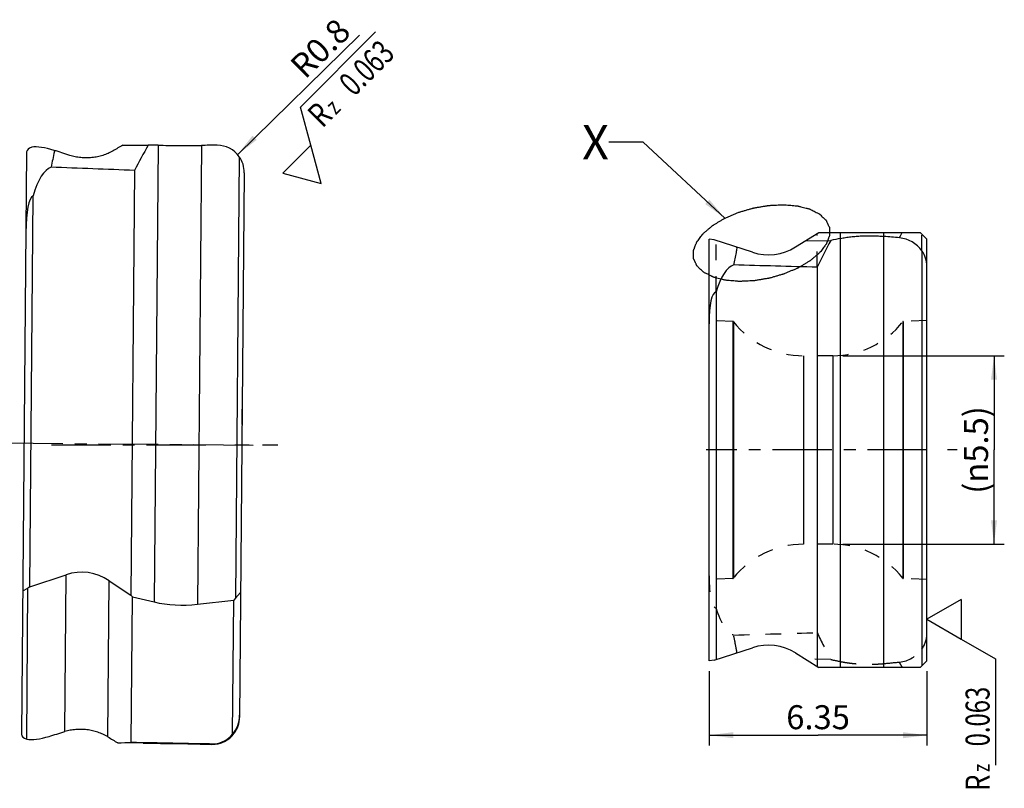
# Model space of a CAD drawing. Units: millimetres. Extents: x 0 to 420, y 0 to 297.
# Drawn here: x 140 to 284, y 72 to 184 of the extents above; entities that cross this region are included whole.
import ezdxf

# ---------------------------------------------------------------- set-up
doc = ezdxf.new("R2010")
doc.units = ezdxf.units.MM
doc.header["$LTSCALE"] = 23.1
doc.linetypes.add('CENTER', pattern=[0.6, 0.375, -0.075, 0.075, -0.075])
doc.linetypes.add('HIDDEN', pattern=[0.2, 0.1, -0.1])
doc.layers.get('0').update_dxf_attribs({"linetype": 'CONTINUOUS'})
for name, color, linetype in [('30934083_AXIS', 7, 'CONTINUOUS'), ('30934083_CL', 7, 'CONTINUOUS'), ('30934083_DIM', 7, 'CONTINUOUS'), ('30934083_HL', 7, 'CONTINUOUS'), ('607001689-000-00-ED1_CL', 7, 'CONTINUOUS'), ('607001689-000-00-ED1_DIM', 7, 'CONTINUOUS'), ('607001689-000-00-ED1_TEXT', 7, 'CONTINUOUS')]:
    doc.layers.add(name, color=color, linetype=linetype)
doc.styles.get("Standard").update_dxf_attribs({"font": 'TXT.SHX', "width": 0.7})
doc.dimstyles.new('DIMSTYLE_3', dxfattribs={"dimtxt": 3.5, "dimasz": 3.5, "dimexe": 0.18, "dimexo": 0.0625, "dimgap": 0.09, "dimtad": 1, "dimdec": 3, "dimlfac": 0.2, "dimdsep": 46, "dimtxsty": 'STANDARD', "dimblk": '_FILLED', "dimblk1": '_FILLED', "dimblk2": '_FILLED', "dimcen": 0.09, "dimclrt": 2, "dimadec": 0, "dimazin": 0, "dimtp": 0.1, "dimtm": 0.1, "dimtfac": 1, "dimtdec": 3, "dimtofl": 0, "dimtmove": 0, "dimatfit": 3, "dimldrblk": '_FILLED', "dimfxl": 1, "dimtolj": 1, "dimarcsym": 0})
doc.dimstyles.new('DIMSTYLE_6', dxfattribs={"dimtxt": 3.5, "dimasz": 3.5, "dimexe": 0.18, "dimexo": 0.0625, "dimgap": 0.09, "dimtad": 1, "dimdec": 3, "dimlfac": 0.2, "dimdsep": 46, "dimtxsty": 'STANDARD', "dimblk": '_FILLED', "dimblk1": '_FILLED', "dimblk2": '_FILLED', "dimcen": 0.09, "dimclrt": 2, "dimadec": 0, "dimazin": 0, "dimtp": 0.05, "dimtm": 0.05, "dimtfac": 1, "dimtdec": 3, "dimtofl": 0, "dimtmove": 0, "dimatfit": 3, "dimldrblk": '_FILLED', "dimfxl": 1, "dimtolj": 1, "dimarcsym": 0})
doc.dimstyles.get("Standard").update_dxf_attribs({"dimtxt": 3.5, "dimasz": 3.5, "dimexe": 0.18, "dimexo": 0.0625, "dimgap": 0.09, "dimtad": 1, "dimdec": 3, "dimdsep": 46, "dimtxsty": 'STANDARD', "dimblk": '_FILLED', "dimblk1": '_FILLED', "dimblk2": '_FILLED', "dimcen": 0.09, "dimclrt": 2, "dimadec": 0, "dimazin": 0, "dimtol": 1, "dimtp": 0.005, "dimtm": 0.005, "dimtfac": 1, "dimtdec": 3, "dimtofl": 0, "dimtmove": 0, "dimatfit": 3, "dimldrblk": '_FILLED', "dimfxl": 1, "dimtolj": 1, "dimarcsym": 0})

# ---------------------------------------------------------------- blocks, each defined once
blk = doc.blocks.new('_FILLED')
at = {"color": 0, "linetype": 'BYBLOCK'}
blk.add_solid([(0, 0), (-1, 0.125), (-1, -0.125)], dxfattribs=at)
blk = doc.blocks.new('*D1')
at = {"layer": '607001689-000-00-ED1_DIM', "color": 3, "linetype": 'CONTINUOUS'}
for p, q in [((240.7874393163, 89.1548432317), (240.7874393163, 78.2949103729)), ((272.5374393163, 89.1548432317), (272.5374393163, 78.2949103729)), ((240.7874393163, 79.7949103729), (256.6624393163, 79.7949103729)), ((272.5374393163, 79.7949103729), (256.6624393163, 79.7949103729))]:
    blk.add_line(p, q, dxfattribs=at)
at = {"layer": '607001689-000-00-ED1_DIM', "color": 3, "linetype": 'CONTINUOUS', "xscale": 3.5, "yscale": 3.5, "zscale": 3.5, "rotation": 180}
blk.add_blockref('_FILLED', (240.7874393163, 79.7949103729), dxfattribs=at)
at = {"layer": '607001689-000-00-ED1_DIM', "color": 3, "linetype": 'CONTINUOUS', "xscale": 3.5, "yscale": 3.5, "zscale": 3.5}
blk.add_blockref('_FILLED', (272.5374393163, 79.7949103729), dxfattribs=at)
at = {"layer": '607001689-000-00-ED1_DIM', "color": 2, "linetype": 'CONTINUOUS', "insert": (256.6624393163, 84.1699103729), "char_height": 3.5, "width": 9.75, "attachment_point": 2, "line_spacing_factor": 0.9}
blk.add_mtext('6.35', dxfattribs=at)
blk = doc.blocks.new('*D4')
at = {"layer": '30934083_DIM', "color": 3, "linetype": 'CONTINUOUS'}
for p, q in [((260.2919490475, 135.1548432317), (283.811268711, 135.1548432317)), ((282.311268711, 135.1548432317), (282.311268711, 121.4048432317)), ((282.311268711, 107.6548432317), (282.311268711, 121.4048432317)), ((260.2919490475, 107.6548432317), (283.811268711, 107.6548432317))]:
    blk.add_line(p, q, dxfattribs=at)
at = {"layer": '30934083_DIM', "color": 3, "linetype": 'CONTINUOUS', "xscale": 3.5, "yscale": 3.5, "zscale": 3.5}
for p, rotation in [((282.311268711, 135.1548432317), 90), ((282.311268711, 107.6548432317), 270)]:
    blk.add_blockref('_FILLED', p, dxfattribs=dict(at, rotation=rotation))
at = {"layer": '30934083_DIM', "color": 2, "linetype": 'CONTINUOUS', "insert": (277.936268711, 121.4048432317), "char_height": 3.5, "width": 14.6666666667, "attachment_point": 2, "rotation": 90, "line_spacing_factor": 0.9}
blk.add_mtext('(\\Fgdt;{\\Fgdt;n}\\FTXT.SHX;5.5)', dxfattribs=at)
blk = doc.blocks.new('SURFACE_SYMBOLS_BL8', base_point=(188.3242661438, 172.3152777389))
at = {"layer": '607001689-000-00-ED1_CL', "color": 3, "linetype": 'CONTINUOUS'}
for p, q in [((181.2138159599, 171.4392066344), (192.1637615407, 182.3891522152)), ((182.7081083952, 165.8624313448), (181.2138159599, 171.4392066344)), ((178.6256255407, 161.7799484903), (182.7081083952, 165.8624313448)), ((184.2024008304, 160.2856560551), (182.7081083952, 165.8624313448)), ((178.6256255407, 161.7799484903), (184.2024008304, 160.2856560551))]:
    blk.add_line(p, q, dxfattribs=at)
at = {"layer": '607001689-000-00-ED1_CL', "color": 2, "linetype": 'CONTINUOUS'}
for s, height, width, p in [('0.063', 3.499999957, 0.7285714286, (189.0072953976, 172.8544143697)), ('z ', 2.5, 0.75, (186.3556449682, 170.2027639403)), ('R', 3.499999957, 0.7857142857, (184.4111013438, 168.2582203159))]:
    blk.add_text(s, height=height, rotation=45, dxfattribs=dict(at, width=width)).set_placement(p)
blk = doc.blocks.new('SURFACE_SYMBOLS_BL9', base_point=(277.5374392548, 85.6263029048))
at = {"layer": '607001689-000-00-ED1_CL', "color": 3, "linetype": 'CONTINUOUS'}
for p, q in [((277.5374392548, 99.587192365), (272.5374393163, 96.7004410546)), ((277.5374392548, 99.587192365), (277.5374392548, 93.8136897441)), ((272.5374393163, 96.7004410546), (277.5374392548, 93.8136897441)), ((277.5374392548, 93.8136897441), (282.5374391933, 90.9269384337)), ((282.5374391933, 90.9269384337), (282.5374391933, 75.4413768861))]:
    blk.add_line(p, q, dxfattribs=at)
at = {"layer": '607001689-000-00-ED1_CL', "color": 2, "linetype": 'CONTINUOUS'}
for s, height, width, p in [('0.063', 3.499999957, 0.7285714286, (281.6651152528, 78.1654134108)), ('z ', 2.5, 0.75, (281.6651152528, 74.4154134108)), ('R', 3.499999957, 0.7857142857, (281.6651152528, 71.6654134446))]:
    blk.add_text(s, height=height, rotation=90, dxfattribs=dict(at, width=width)).set_placement(p)

msp = doc.modelspace()

# ---------------------------------------------------------------- linework, layer by layer
at = {"color": 3, "linetype": 'CONTINUOUS'}
msp.add_open_spline([(258.3115356445, 153.8708422852), (258.2747572327, 153.9490758514), (258.2012122384, 154.105546621), (258.0908237701, 154.3402309536), (257.9990403961, 154.5358648772), (257.9251523463, 154.6922301754), (257.8800221835, 154.7902812654), (257.8415137068, 154.8679829289), (257.8117827214, 154.9483832033), (257.7117932384, 155.0295679754), (257.606491222, 155.1315039993), (257.4609699756, 155.2658484347), (257.2807441934, 155.4342702083), (257.1002135056, 155.6026898936), (256.9733092828, 155.7202441983), (256.9017973266, 155.7880006703), (256.8547173408, 155.8289728338), (256.822526198, 155.8649064341), (256.7703516826, 155.8893170617), (256.6825303639, 155.93404473), (256.504403483, 156.0220670412), (256.2513209785, 156.1486158749), (255.9466547966, 156.299897123), (255.6941442757, 156.4268191043), (255.5149163263, 156.5141231063), (255.4163222543, 156.5663971992), (255.2794581162, 156.5947778632), (255.1214850582, 156.6384389102), (254.8613827645, 156.703698054), (254.5389169455, 156.7870201015), (254.2149846851, 156.8690978426), (253.9572286977, 156.9363478767), (253.793389874, 156.9750316981), (253.6685505556, 157.0136156746), (253.5209773401, 157.0243299338), (253.2666970333, 157.0479503754), (252.9013465466, 157.079125659), (252.4638911776, 157.1177308366), (252.098918194, 157.1493432997), (251.8439111936, 157.1721221709), (251.7158086075, 157.182682997), (251.6435664072, 157.1900453501), (251.5202764753, 157.1804305429), (251.3415944658, 157.1746641423), (251.0192769263, 157.1579492344), (250.6179860176, 157.1393677463), (250.2160968386, 157.1196170825), (249.8947365314, 157.1047728556), (249.6536221552, 157.0914722785), (249.4529443961, 157.0872146938), (249.2913857053, 157.0557775118), (249.0493083957, 157.0158345467), (248.6860933462, 156.9528446593), (248.2018136138, 156.8708348724), (247.7983999872, 156.8013717329), (247.5156864702, 156.7542381819), (247.3546454355, 156.7250858251), (247.2324285852, 156.7094523557), (247.1157012588, 156.6700051429), (246.95814944, 156.6257164478), (246.6833319517, 156.5443296537), (246.2902194165, 156.4301800134), (245.8189087504, 156.291910022), (245.4647719706, 156.1895381476), (245.2296378001, 156.11947579), (245.0706202127, 156.0770146756), (244.8883307739, 155.9929920729), (244.6657265047, 155.8993978683), (244.3702988686, 155.7720623432), (244.0003212594, 155.6138850329), (243.6313933362, 155.4549184035), (243.3342862024, 155.3288457888), (243.1711118703, 155.2558085867), (243.0560552637, 155.21048073), (242.9943259174, 155.1722353537), (242.8837733168, 155.1066599987), (242.6644707496, 154.9745437492), (242.3501659035, 154.786344855), (241.9737540111, 154.560127825), (241.6589183101, 154.3721566831), (241.4406376384, 154.2396020103), (241.3126461592, 154.1653647797), (241.2172969753, 154.0760241381), (241.0869271907, 153.969520496), (240.8846240948, 153.7962196671), (240.6293142477, 153.5806175034), (240.3758676104, 153.3645386016), (240.1705833788, 153.1920005536), (240.0476664334, 153.083589959), (239.937038929, 152.99815857), (239.8712786576, 152.9079982861), (239.7483569435, 152.7510441433), (239.5768916338, 152.5263892276), (239.3691978269, 152.2570011358), (239.1970549202, 152.0324313179), (239.0754375804, 151.8753133617), (239.016059361, 151.7966539413), (238.9798363641, 151.7518663284), (238.9666246868, 151.705466703), (238.9422324132, 151.6480191058), (238.907599269, 151.5557945941), (238.844964076, 151.3945486036), (238.756381798, 151.1640943396), (238.6680745585, 150.9337716529), (238.5960514193, 150.7492799972), (238.5460010848, 150.6115328281), (238.4916429676, 150.4947689057), (238.5001089514, 150.4094654469), (238.4995020302, 150.3227460834), (238.5018495689, 150.2148315654), (238.5038718239, 150.0418981531), (238.5063571117, 149.8690348447), (238.5087536562, 149.6961638624), (238.5103542616, 149.5664635434), (238.5123810858, 149.4585400827), (238.5124306928, 149.382677968), (238.5145982921, 149.3398213333), (238.5101974255, 149.3062896196), (238.5288331975, 149.2780682841), (238.5456454713, 149.2385875222), (238.578810648, 149.1703591688), (238.6242334693, 149.0724393012), (238.6795726442, 148.9551267326), (238.7530948063, 148.7986515426), (238.8265338161, 148.6421443988), (238.9004198362, 148.4857769404), (238.9455503668, 148.3877246936), (238.9840587954, 148.3100221794), (239.0137897927, 148.2296206009), (239.1137792699, 148.1484375054), (239.2190812881, 148.0465027209), (239.3646025339, 147.9121602082), (239.5448283165, 147.7437407423), (239.7253590042, 147.5753234097), (239.852263227, 147.4577707246), (239.9237751832, 147.3900152113), (239.9708551689, 147.3490435704), (240.0030463117, 147.3131105636), (240.0552208272, 147.288699889), (240.1430421459, 147.2439722499), (240.3211690268, 147.1559499178), (240.5742515313, 147.0294010959), (240.8789177132, 146.878119844), (241.131428234, 146.7511978636), (241.3106561834, 146.6638938614), (241.4092502555, 146.6116197686), (241.5461143935, 146.5832391046), (241.7040874516, 146.5395780576), (241.9641897453, 146.4743189137), (242.2866555643, 146.3909968663), (242.6105878247, 146.3089191252), (242.8683438121, 146.2416690911), (243.0321826358, 146.2029852697), (243.1570219542, 146.1644012932), (243.3045951696, 146.153687034), (243.5588754764, 146.1300665924), (243.9242259632, 146.0988913087), (244.3616813322, 146.0602861311), (244.7266543157, 146.028673668), (244.9816613162, 146.0058947968), (245.1097639022, 145.9953339708), (245.1820061026, 145.9879716177), (245.3052960345, 145.9975864248), (245.4839780439, 146.0033528255), (245.8062955834, 146.0200677334), (246.2075864922, 146.0386492215), (246.6094756712, 146.0583998853), (246.9308359783, 146.0732441122), (247.1719503546, 146.0865446893), (247.3726281136, 146.090802274), (247.5341868044, 146.1222394559), (247.7762641143, 146.1621824212), (248.1394791594, 146.2251723064), (248.6237589107, 146.3071821028), (249.0271724793, 146.3766452133), (249.3098860997, 146.423778816), (249.4709269688, 146.45293109), (249.5931443278, 146.4685648137), (249.7098697436, 146.5080110712), (249.8674198587, 146.5522989144), (250.1422339745, 146.6336840223), (250.5353418778, 146.7478313466), (251.006646987, 146.8860985596), (251.3607793721, 146.9884682366), (251.5959109907, 147.0585293183), (251.7549259699, 147.1009891286), (251.9372187617, 147.1850134078), (252.1598255102, 147.278608852), (252.455256989, 147.4059462985), (252.8252392353, 147.5641259274), (253.1941717894, 147.7230948722), (253.4912827757, 147.8491694131), (253.6544589452, 147.9222075339), (253.7695173031, 147.9675362663), (253.8312465599, 148.0057815979), (253.9417992159, 148.0713569806), (254.1611017436, 148.2034732103), (254.4754066119, 148.3916721156), (254.8518184972, 148.617889142), (255.1666541999, 148.8058602848), (255.3849348713, 148.9384149574), (255.5129263505, 149.012652188), (255.6082755345, 149.1019928297), (255.738645319, 149.2084964717), (255.9409484149, 149.3817973007), (256.1962582621, 149.5973994644), (256.4497048994, 149.8134783662), (256.654989131, 149.9860164142), (256.7779060763, 150.0944270087), (256.8885335807, 150.1798583978), (256.9542938522, 150.2700186816), (257.0772155663, 150.4269728245), (257.2486808759, 150.6516277402), (257.4563746829, 150.921015832), (257.6285175895, 151.1455856498), (257.7501349293, 151.302703606), (257.8095131488, 151.3813630265), (257.8457361457, 151.4261506393), (257.8589478229, 151.4725502648), (257.8833400965, 151.529997862), (257.9179732407, 151.6222223736), (257.9806084338, 151.7834683641), (258.0691907118, 152.0139226282), (258.157497951, 152.2442453148), (258.2295210909, 152.4287369707), (258.2795714235, 152.5664841393), (258.3339295463, 152.6832480633), (258.3254635512, 152.7685515186), (258.3260705187, 152.8552708966), (258.3237226249, 152.9631853039), (258.3217023299, 153.1361193273), (258.3185808602, 153.3521938292), (258.3150918786, 153.6115233049), (258.31271698, 153.784401989), (258.3115356445, 153.8708422852)], degree=3, knots=[0, 0, 0, 0, 0.0078125, 0.015625, 0.0234375, 0.02734375, 0.03125, 0.033203125, 0.03515625, 0.0390625, 0.04296875, 0.046875, 0.0546875, 0.0625, 0.06640625, 0.068359375, 0.0703125, 0.0712890625, 0.072265625, 0.07421875, 0.078125, 0.0859375, 0.09375, 0.1015625, 0.10546875, 0.107421875, 0.109375, 0.11328125, 0.1171875, 0.125, 0.1328125, 0.13671875, 0.140625, 0.142578125, 0.14453125, 0.1484375, 0.15625, 0.1640625, 0.171875, 0.17578125, 0.177734375, 0.1787109375, 0.1796875, 0.18359375, 0.1875, 0.1953125, 0.203125, 0.20703125, 0.2109375, 0.21484375, 0.216796875, 0.21875, 0.2265625, 0.234375, 0.2421875, 0.24609375, 0.248046875, 0.25, 0.251953125, 0.25390625, 0.2578125, 0.265625, 0.2734375, 0.28125, 0.283203125, 0.28515625, 0.2890625, 0.29296875, 0.296875, 0.3046875, 0.3125, 0.31640625, 0.3203125, 0.3212890625, 0.322265625, 0.32421875, 0.328125, 0.3359375, 0.34375, 0.3515625, 0.35546875, 0.357421875, 0.359375, 0.36328125, 0.3671875, 0.375, 0.3828125, 0.38671875, 0.390625, 0.392578125, 0.39453125, 0.3984375, 0.40625, 0.4140625, 0.421875, 0.42578125, 0.427734375, 0.4287109375, 0.4296875, 0.431640625, 0.43359375, 0.4375, 0.4453125, 0.453125, 0.45703125, 0.4609375, 0.46484375, 0.466796875, 0.46875, 0.47265625, 0.4765625, 0.484375, 0.48828125, 0.4921875, 0.49609375, 0.498046875, 0.4990234375, 0.5, 0.5009765625, 0.501953125, 0.50390625, 0.5078125, 0.51171875, 0.515625, 0.5234375, 0.52734375, 0.53125, 0.533203125, 0.53515625, 0.5390625, 0.54296875, 0.546875, 0.5546875, 0.5625, 0.56640625, 0.568359375, 0.5703125, 0.5712890625, 0.572265625, 0.57421875, 0.578125, 0.5859375, 0.59375, 0.6015625, 0.60546875, 0.607421875, 0.609375, 0.61328125, 0.6171875, 0.625, 0.6328125, 0.63671875, 0.640625, 0.642578125, 0.64453125, 0.6484375, 0.65625, 0.6640625, 0.671875, 0.67578125, 0.677734375, 0.6787109375, 0.6796875, 0.68359375, 0.6875, 0.6953125, 0.703125, 0.70703125, 0.7109375, 0.71484375, 0.716796875, 0.71875, 0.7265625, 0.734375, 0.7421875, 0.74609375, 0.748046875, 0.75, 0.751953125, 0.75390625, 0.7578125, 0.765625, 0.7734375, 0.78125, 0.783203125, 0.78515625, 0.7890625, 0.79296875, 0.796875, 0.8046875, 0.8125, 0.81640625, 0.8203125, 0.8212890625, 0.822265625, 0.82421875, 0.828125, 0.8359375, 0.84375, 0.8515625, 0.85546875, 0.857421875, 0.859375, 0.86328125, 0.8671875, 0.875, 0.8828125, 0.88671875, 0.890625, 0.892578125, 0.89453125, 0.8984375, 0.90625, 0.9140625, 0.921875, 0.92578125, 0.927734375, 0.9287109375, 0.9296875, 0.931640625, 0.93359375, 0.9375, 0.9453125, 0.953125, 0.95703125, 0.9609375, 0.96484375, 0.966796875, 0.96875, 0.97265625, 0.9765625, 0.984375, 0.9921875, 1, 1, 1, 1], dxfattribs=at)
at = {"layer": '30934083_AXIS', "color": 3, "linetype": 'CENTER'}
for p, q in [((172.6660780681, 127.3769095555), (172.6660780681, 125.1270345555)), ((137.9174012416, 122.430156664), (175.6659638373, 122.100729949)), ((167.4160780681, 122.1269095555), (143.6142976264, 122.1269095555)), ((177.9160780681, 122.1269095555), (175.6662030681, 122.1269095555)), ((272.5374393163, 121.4048432317), (240.3656498396, 121.4048432317)), ((276.9527757413, 121.4048432317), (275.5374393163, 121.4048432317)), ((172.6660780681, 116.8769095555), (172.6660780681, 119.1267845555))]:
    msp.add_line(p, q, dxfattribs=at)
at = {"layer": '30934083_AXIS', "color": 3, "linetype": 'CONTINUOUS'}
for p, q in [((173.7160780681, 122.1269095555), (171.6160780681, 122.1269095555)), ((172.6660780681, 123.1769095555), (172.6660780681, 121.0769095555))]:
    msp.add_line(p, q, dxfattribs=at)
at = {"layer": '30934083_CL', "color": 7, "linetype": 'CONTINUOUS'}
for p, q in [((145.2931611666, 165.117601412), (145.3237031988, 164.9585175005)), ((155.3263632692, 165.8811535743), (159.0182528262, 165.8804594192)), ((141.2880259984, 164.8864571948), (140.5465480233, 79.9214969203)), ((172.2831462022, 164.192024056), (171.7209125301, 99.7664265177)), ((157.0150715103, 162.1874106065), (156.4741332712, 100.2020279848)), ((173.0127856049, 161.8556581897), (172.3193705313, 82.3981609213)), ((141.7342639724, 101.4272507879), (142.2322173614, 158.4870574642)), ((240.7874393163, 90.6548432317), (240.7874393163, 152.1548432317)), ((241.5374393163, 152.0494376057), (240.7874393163, 152.1548432317)), ((253.3725062934, 151.0209562469), (256.7874393163, 153.1548432317)), ((256.7874393163, 153.1548432317), (271.5374393163, 153.1548432317)), ((271.5374393163, 153.1548432317), (272.5374393163, 152.1548432317)), ((272.5374393163, 90.6548432317), (272.5374393163, 152.1548432317)), ((247.0804843539, 150.2483930959), (241.5374393163, 152.0494376057)), ((244.790404893, 150.9924850186), (244.8223340136, 150.8250971066)), ((254.8165617969, 151.9233022735), (258.5083168356, 151.9683221781)), ((271.7874393163, 150.4474071035), (271.7874393163, 89.9048432317)), ((256.5374393163, 148.0604851755), (256.5374393163, 89.8110605697)), ((241.7874393163, 144.4621997717), (241.7874393163, 90.8414787818)), ((141.7342639724, 101.4272507879), (147.0430786716, 103.2111796095)), ((153.3276865567, 102.3341588282), (156.4741332712, 100.2020279848)), ((140.7293926432, 100.8734151066), (141.4827250932, 101.2520035398)), ((141.2904298521, 79.2171514359), (141.4827250932, 101.2520035398)), ((141.7342639724, 101.4272507879), (141.4827250932, 101.2520035398)), ((171.7209125301, 99.7664265177), (172.4781837005, 100.5963476046)), ((156.7221768489, 99.9767533661), (156.4741332712, 100.2020279848)), ((156.5371650749, 78.7765039177), (156.7221768489, 99.9767533661)), ((156.7221768489, 99.9767533661), (159.8807078881, 99.2293489893)), ((166.1700364324, 98.8932621523), (171.4683424007, 99.4730096899)), ((171.2980323112, 79.9574064323), (171.4683424007, 99.4730096899)), ((171.7209125301, 99.7664265177), (171.4683424007, 99.4730096899)), ((241.5374393163, 90.7602488577), (247.0804843539, 92.5612933676)), ((241.5374393163, 90.7602488577), (240.7874393163, 90.6548432317)), ((253.3725062934, 91.7887302165), (256.7874393163, 89.6548432317)), ((271.5374393163, 89.6548432317), (272.5374393163, 90.6548432317)), ((271.5374393163, 89.6548432317), (256.7874393163, 89.6548432317)), ((158.2567267208, 78.6182109624), (154.5653873418, 78.6819492701)), ((168.2500104429, 78.4664239352), (168.3015720627, 78.47277228))]:
    msp.add_line(p, q, dxfattribs=at)
at = {"layer": '30934083_CL', "color": 9, "linetype": 'CONTINUOUS'}
for p, q in [((160.4622079719, 165.8626586323), (159.8807078881, 99.2293489893)), ((166.7542851275, 165.841531473), (166.1700364324, 98.8932621523)), ((259.9523723391, 89.6548432317), (259.9523723391, 153.1548432317)), ((266.2443942787, 89.6548432317), (266.2443942787, 153.1548432317)), ((244.2415865032, 140.1548432317), (244.2415865032, 102.6548432317)), ((244.3158177325, 140.1167697441), (244.3158177325, 102.6929167194)), ((269.0090609001, 140.1167697441), (269.0090609001, 102.6929167194)), ((269.0832921294, 140.1548432317), (269.0832921294, 102.6548432317)), ((254.5329295851, 135.1548432317), (254.5329295851, 107.6548432317)), ((258.7919490475, 135.1548432317), (258.7919490475, 107.6548432317)), ((146.8432538491, 80.313522941), (147.0430786716, 103.2111796095)), ((153.1288018148, 79.5442247139), (153.3276865567, 102.3341588282))]:
    msp.add_line(p, q, dxfattribs=at)
at = {"layer": '30934083_CL', "color": 7, "linetype": 'CONTINUOUS'}
for centre, radius, start, end in [((1292.7377577137, -76.4705794808), 1172.5387078334, 168.1176421084, 168.2327418204), ((294.9911442895, 136.5910997581), 30.8498466648, 147.5261288555, 149.1630905148), ((241.8507058629, 136.3363241658), 31.12089876, 30.971566043, 31.0856061939), ((249.3981118117, 157.3813169681), 7.5, 252, 302), ((249.3981118117, 85.4283694953), 7.5, 58, 108), ((168.8680390986, 82.5342574943), 4.1145144652, 261.3610803799, 261.8099794556), ((167.7654950592, 82.6069549621), 4.1687941905, 277.3882843707, 283.1412498013)]:
    msp.add_arc(centre, radius, start, end, dxfattribs=at)
for centre, major_axis, ratio, start_param, end_param in [((145.2832208266, 164.3183856431), (3.9895072174, -0.6363726767), 0.3354004619, 2.5696842605, 3.1920524313), ((145.2782611618, 163.7500643396), (3.9653546112, -1.4054502935), 0.3092839071, 1.6762454464, 2.6254146789), ((136.8337828459, 130.0911220515), (337.4424804974, -108.4622382219), 0.1013862502, 1.5715473537, 1.5783143916), ((157.7619798409, 129.8460123177), (176.1575507764, 104.4182682553), 0.1579396852, 1.4912154656, 1.4994202303), ((327.2282281827, 127.8612342204), (178.3686434, -2.4200867852), 0.6166418369, 2.8107368256, 2.8462838248), ((155.3083240229, 55.8938822204), (176.0450451959, 0.9839445997), 0.6248150814, 1.5380242035, 1.5462289682), ((176.2386600581, 55.8938822204), (338.5594223241, 0.3487056975), 0.3249044039, 1.5917122265, 1.5984792644), ((169.0126783088, 161.860816678), (2.8033864206, 2.8775193462), 0.9917067852, -0.1806444154, 0.7685248171), ((169.0128122536, 161.8761652293), (2.7254569495, 2.9385513049), 0.9963922935, -0.8299296461, -0.2075614621), ((145.1594634012, 150.1371893192), (-0.1098209482, -12.5842342078), 0.3178459353, -3.0344749613, -2.2935305746), ((-12664.2149664006, 280.0162040633), (-13413.2872456618, 157.0955809751), 0.008200261, -2.8432745321, -2.8402009023), ((145.0813689803, 141.1884550466), (-2.6770361636, 17.360027297), 0.1631533401, 0.0626639156, 0.7853981634), ((255.7583310654, 48.0005390034), (173.2808926819, 56.6736303478), 0.5474713778, 1.3697897026, 1.3779944674), ((276.6878701375, 48.172173222), (338.3471583858, -38.3606905648), 0.3018141872, 1.6290876393, 1.6358546772), ((268.5374393163, 148.591222968), (3.5185160293, -2.1519765169), 0.8841367725, 1.1180831311, 2.0672523636), ((427.04366339, 153.6416840995), (175.9300871572, 54.1889835087), 0.5441164494, 2.6416995922, 2.6772465913), ((268.5374393163, 148.4006972625), (3.8110936712, -1.3121443616), 0.9257581806, 0.3085552067, 0.9309233813), ((244.7874393163, 136.6401932364), (0, 11.8257623121), 0.3382445795, 0.1071176923, 0.848062079), ((-12565.2326425901, 153.6416840995), (13414.1474098334, -37.6231848041), 0.0077057328, 0.2983152582, 0.301388888), ((244.7874393163, 127.2047530416), (-2.9865297691, 17.2600065852), 0.1541683762, 0.0050766788, 0.7278109267), ((149.2943773766, 95.6005447442), (0.0696493883, 7.9810293889), 0.9396926208, -0.5585053606, 0.3141592654), ((163.8751528096, 101.5095601291), (7.499714423, -0.0654490162), 0.3639702343, -2.1293016874, -1.2566370614), ((168.3250998746, 83.0721320438), (-1.6192233675, 4.0662858055), 0.8987468425, -2.7200027848, -1.997268537), ((168.3196484981, 82.4474661656), (2.6737570575, -2.9856695317), 0.9963922935, 0.2075614621, 0.8299296383), ((144.5510485796, 80.419756188), (4.0000058308, 0.5666492526), 0.3354004619, 3.0911328721, 3.7135010467), ((144.5560082444, 80.9880774915), (3.9892791582, 1.3360312563), 0.3092839071, -2.6254146789, -1.6762454464), ((136.7002456046, 114.7892698274), (339.2840134377, 102.5565355788), 0.1013862502, -1.5783143916, -1.5715473537), ((157.6295328885, 114.6690948298), (174.3083710711, -107.4767380204), 0.1579396852, -1.4994202303, -1.4912154656), ((168.3197824429, 82.4628147169), (2.7527398141, -2.9260069253), 0.9917067852, -0.7685248171, 0.1806444154), ((168.3229907926, 82.8304551858), (0.0375609764, 4.3040615874), 0.9293193443, -3.0344749613, -2.2935305746), ((-12.9908626638, 191.6106799929), (176.6438586517, -109.5462406588), 0.1553400307, -0.2396524497, -0.2041054505), ((12977.8013062653, -35.1444407848), (13413.5171507085, -130.7515261771), 0.0028046765, -2.843296145, -2.8402225151), ((156.4668934055, 188.6527838581), (176.0010604818, -4.0562044202), 0.6248150814, -1.5462289682, -1.5380242035), ((177.3940416492, 188.2874991267), (338.5017723307, -6.2573292295), 0.3249044039, 4.6847060428, 4.6914730807)]:
    msp.add_ellipse(centre, major_axis=major_axis, ratio=ratio, start_param=start_param, end_param=end_param, dxfattribs=at)
for points, knots in [([(160.4622079719, 165.8626586323), (160.9524557684, 165.8553573807), (161.9725338103, 165.8415579572), (163.5369762994, 165.8294750752), (165.1441169837, 165.8287451925), (166.2213609424, 165.8361880188), (166.7542851275, 165.841531473)], [0, 0, 0, 0, 0.2337635265, 0.4863900232, 0.7459026117, 1, 1, 1, 1]), ([(153.8749477596, 165.0440813338), (153.6419769388, 164.9095182), (153.160197891, 164.6644097969), (152.4016951149, 164.3742801887), (151.6140540638, 164.164158729), (150.806732407, 164.0367799617), (149.9893037081, 163.9937499582), (149.1714596679, 164.0356315709), (148.363023098, 164.1618521373), (147.8357677693, 164.3014235126), (147.576931008, 164.3845982123)], [0, 0, 0, 0, 0.1238657868, 0.24831905, 0.3732367137, 0.4984866269, 0.623930476, 0.7494262341, 0.8748303679, 1, 1, 1, 1]), ([(259.9523723391, 152.2720568733), (260.1899694209, 152.3214591055), (260.6788510962, 152.4105009064), (261.4314113588, 152.5147140083), (262.2134954355, 152.5924596885), (263.0158348711, 152.6432959807), (263.8289375722, 152.666930991), (264.6431744611, 152.6632066001), (265.4488884203, 152.6320969894), (265.9813955358, 152.5926251202), (266.2443942787, 152.5680334282)], [0, 0, 0, 0, 0.1151954879, 0.2357839113, 0.3605462847, 0.488180236, 0.6173277503, 0.746602087, 0.8746143665, 1, 1, 1, 1]), ([(244.8223340136, 150.8250971066), (244.7837474101, 150.6228058977), (244.6294125925, 149.8138609144), (244.4751403665, 149.0049038939), (244.3597874703, 148.3981748155)], [0, 0, 0, 0, 0.2500662143, 1, 1, 1, 1]), ([(153.1288018148, 79.5442247139), (152.8982149271, 79.6828332545), (152.420786988, 79.9363125301), (151.6674631954, 80.2396356489), (150.883609231, 80.4634713379), (150.0786335992, 80.6049204104), (149.2620803757, 80.6622099581), (148.4436299622, 80.6346080708), (147.6331136685, 80.522515892), (147.103502787, 80.3921676484), (146.8432538491, 80.313522941)], [0, 0, 0, 0, 0.1238657868, 0.24831905, 0.3732367137, 0.4984866269, 0.623930476, 0.7494262341, 0.8748303679, 1, 1, 1, 1]), ([(159.7007726117, 78.6108085461), (160.1910731655, 78.6095526818), (161.2112366778, 78.6055471871), (162.7756517701, 78.5903249426), (164.3825604173, 78.5630062417), (165.4595104112, 78.5367640496), (165.9922601733, 78.5221205998)], [0, 0, 0, 0, 0.2337635265, 0.4863900232, 0.7459026118, 1, 1, 1, 1])]:
    msp.add_open_spline(points, degree=3, knots=knots, dxfattribs=at)
at = {"layer": '30934083_HL', "color": 6, "linetype": 'HIDDEN'}
for p, q in [((256.5374393163, 148.0604851755), (256.5374393163, 152.9986258937)), ((271.7874393163, 150.4474071035), (271.7874393163, 152.9048432317)), ((241.7874393163, 144.4621997717), (241.7874393163, 151.9682076816)), ((244.2415865032, 140.1548432317), (240.7874393163, 140.3056545548)), ((272.5374393163, 140.3056545548), (269.0832921294, 140.1548432317)), ((258.7919490475, 135.1548432317), (254.5329295851, 135.1548432317)), ((258.7919490475, 107.6548432317), (254.5329295851, 107.6548432317)), ((244.2415865032, 102.6548432317), (240.7874393163, 102.5040319086)), ((272.5374393163, 102.5040319086), (269.0832921294, 102.6548432317)), ((244.790404893, 91.8172014448), (244.8223340136, 91.9845893568)), ((258.5083168356, 90.8413642854), (254.8165617969, 90.8863841899))]:
    msp.add_line(p, q, dxfattribs=at)
for centre, radius, start, end in [((244.2372245644, 140.0549384096), 0.1, 38.1930703496, 87.5), ((254.5329295851, 148.1548432317), 13, 218.1930703496, 270), ((258.7919490475, 148.1548432317), 13, 270, 321.8069296504), ((269.0876540681, 140.0549384096), 0.1, 92.5, 141.8069296505), ((254.5329295851, 94.6548432317), 13, 90, 141.8069296504), ((258.7919490475, 94.6548432317), 13, 38.1930703496, 90), ((244.2372245644, 102.7547480539), 0.1, 272.5, 321.8069296504), ((269.0876540681, 102.7547480539), 0.1, 218.1930703495, 267.5), ((241.8507062731, 106.4733620521), 31.1208982819, 328.9143938033, 329.0284339559), ((294.9911576285, 106.2185949294), 30.8498623337, 210.8369099009, 212.4738707287)]:
    msp.add_arc(centre, radius, start, end, dxfattribs=at)
for centre, major_axis, ratio, start_param, end_param in [((244.7874393163, 115.6049334219), (2.9865297691, 17.2600065852), 0.1541683762, -3.8694035802, -3.1466693324), ((244.7874393163, 106.1694932271), (0, 11.8257623121), 0.3382445795, -3.9896547326, -3.2487103459), ((-12565.2326425901, 89.1680023639), (13414.1474098334, 37.6231848041), 0.0077057328, -0.301388888, -0.2983152582), ((427.04366339, 89.1680023639), (175.9300871572, -54.1889835087), 0.5441164494, -2.6772465913, -2.6416995922), ((268.5374393163, 94.4089892009), (3.8110936712, 1.3121443616), 0.9257581806, -0.9309233813, -0.3085552104), ((268.5374393163, 94.2184634954), (3.5185160293, 2.1519765169), 0.8841367725, -2.0672523636, -1.1180831311), ((255.7583310654, 194.80914746), (173.2808926819, -56.6736303478), 0.5474713778, -1.3779944674, -1.3697897026), ((276.6878701375, 194.6375132415), (338.3471583858, 38.3606905648), 0.3018141872, -1.6358546772, -1.6290876393)]:
    msp.add_ellipse(centre, major_axis=major_axis, ratio=ratio, start_param=start_param, end_param=end_param, dxfattribs=at)
for points, knots in [([(244.8223340136, 91.9845893568), (244.7837474101, 92.1868805658), (244.6294125925, 92.9958255491), (244.4751403665, 93.8047825696), (244.3597874703, 94.411511648)], [0, 0, 0, 0, 0.2500662143, 1, 1, 1, 1]), ([(259.9523723391, 90.5376295901), (260.1899694209, 90.4882273579), (260.6788510962, 90.399185557), (261.4314113588, 90.2949724552), (262.2134954355, 90.2172267749), (263.0158348712, 90.1663904827), (263.8289375722, 90.1427554724), (264.6431744611, 90.1464798633), (265.4488884203, 90.1775894741), (265.9813955358, 90.2170613432), (266.2443942787, 90.2416530352)], [0, 0, 0, 0, 0.1151954879, 0.2357839113, 0.3605462847, 0.488180236, 0.6173277503, 0.746602087, 0.8746143665, 1, 1, 1, 1])]:
    msp.add_open_spline(points, degree=3, knots=knots, dxfattribs=at)

# ---------------------------------------------------------------- block references
at = {"layer": '607001689-000-00-ED1_CL', "color": 3, "linetype": 'CONTINUOUS'}
for name, p in [('SURFACE_SYMBOLS_BL8', (188.3242661438, 172.3152777389)), ('SURFACE_SYMBOLS_BL9', (277.5374392548, 85.6263029048))]:
    msp.add_blockref(name, p, dxfattribs=at)

# ---------------------------------------------------------------- texts
at = {"layer": '607001689-000-00-ED1_DIM', "color": 2, "linetype": 'CONTINUOUS', "insert": (179.4204171628, 177.867040769), "char_height": 3.5, "width": 10.25, "attachment_point": 1, "rotation": 44.50178838456808, "line_spacing_factor": 0.9}
msp.add_mtext('R0.8', dxfattribs=at)
at = {"layer": '607001689-000-00-ED1_TEXT', "color": 2, "linetype": 'CONTINUOUS', "insert": (226.1647597078, 168.7924006928), "char_height": 5, "width": 4.2857142857, "attachment_point": 3, "line_spacing_factor": 0.9}
msp.add_mtext('X', dxfattribs=at)

# ---------------------------------------------------------------- dimensions: what is measured, and where the dimension line sits
at = {"layer": '30934083_DIM', "color": 3, "linetype": 'CONTINUOUS'}
dim = msp.add_linear_dim(base=(282.311268711, 135.1548432317), p1=(260.2919490475, 107.6548432317), p2=(260.2919490475, 135.1548432317), angle=90, text='(%%c<>)', dimstyle='DIMSTYLE_6', dxfattribs=at)
dim.commit()
dim.dimension.update_dxf_attribs({"geometry": '*D4', "text_midpoint": (280.6384251453, 120.734345734), "dimtype": 160})
at = {"layer": '607001689-000-00-ED1_DIM', "color": 3, "linetype": 'CONTINUOUS'}
dim = msp.add_linear_dim(base=(272.5374393163, 79.7949103729), p1=(240.7874393163, 89.1548432317), p2=(272.5374393163, 89.1548432317), dimstyle='DIMSTYLE_3', dxfattribs=at)
dim.commit()
dim.dimension.update_dxf_attribs({"geometry": '*D1', "text_midpoint": (251.7874393163, 82.4199103729), "dimtype": 160})

# ---------------------------------------------------------------- leaders
msp.add_leader([(172.0501068977, 164.4897263803), (172.0501068983, 164.4897263809), (172.0501068977, 164.4897263803), (189.797585447, 181.9312139201)], dimstyle='STANDARD', override={"dimtad": 0}, dxfattribs=at)
at = {"layer": '607001689-000-00-ED1_TEXT', "color": 3, "linetype": 'CONTINUOUS'}
msp.add_leader([(243.0781486014, 155.2203719956), (231.1647597078, 166.2924006928), (226.1647597078, 166.2924006928)], dimstyle='STANDARD', override={"dimtad": 0}, dxfattribs=at)

doc.saveas('drawing.dxf')
